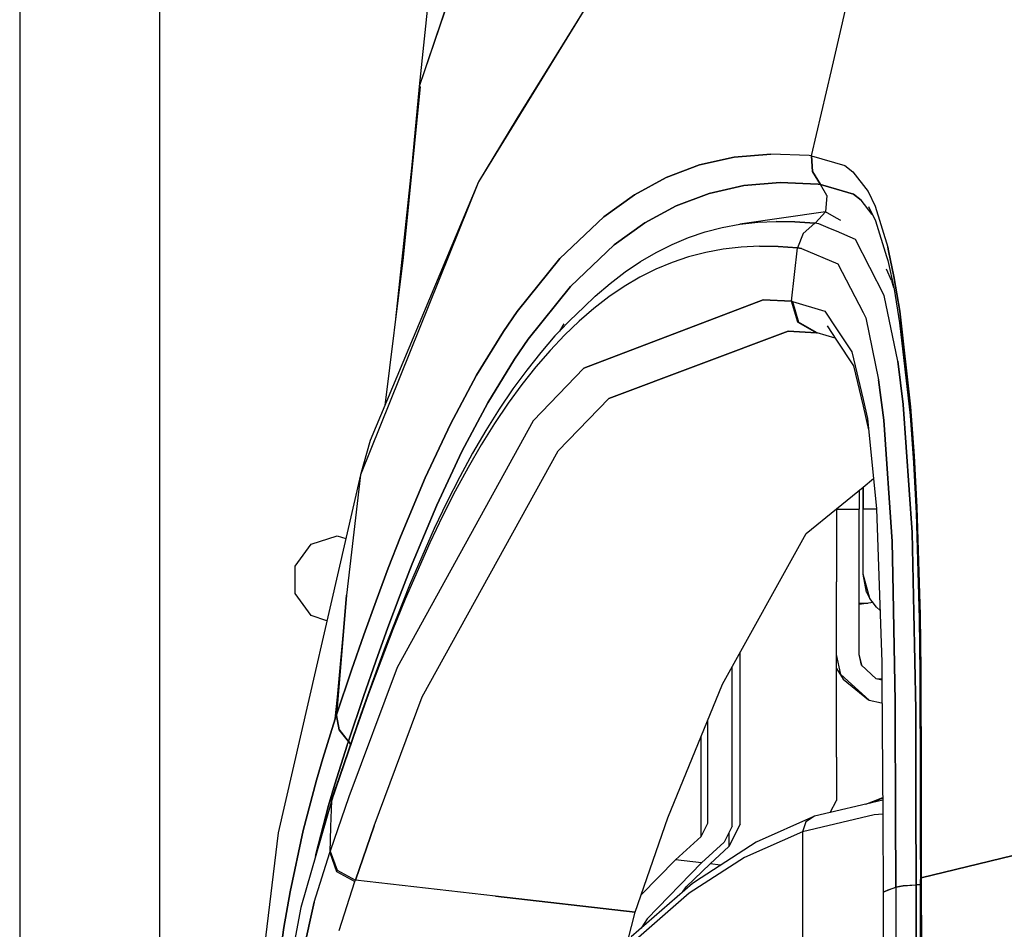
# Model space of a CAD drawing. Units: millimetres. Extents: x 967 to 9281, y -1712 to 1863.
# Drawn here: x 977 to 1099, y 597 to 710 of the extents above; entities that cross this region are included whole.
import ezdxf

# ---------------------------------------------------------------- set-up
doc = ezdxf.new("R2010")
doc.units = ezdxf.units.MM
doc.layers.add('TFR-TRI', color=7, linetype='CONTINUOUS', true_color=0xffffff)

msp = doc.modelspace()

# ---------------------------------------------------------------- linework, layer by layer
at = {"layer": 'TFR-TRI', "color": 18, "linetype": 'CONTINUOUS'}
for p, q in [((1033.984375, 772.405029), (1026.456177, 701.947998)), ((1034.410156, 725.331787), (1026.456177, 701.947998)), ((1049.482666, 715.526123), (1033.847656, 690.077881)), ((1049.482666, 715.526123), (1033.847656, 690.077881)), ((1049.482666, 715.526123), (1038.599243, 697.955322)), ((1030.382935, 713.564697), (1026.456177, 701.947998)), ((1079.026245, 709.335205), (1079.701172, 712.23999)), ((1079.026245, 709.335205), (1079.701172, 712.23999)), ((976.750122, 711.176025), (976.750122, 439.200439)), ((994.200073, -711.175781), (994.200073, 711.176025)), ((994.200073, -711.175781), (994.200073, 711.176025)), ((1077.771484, 703.934814), (1078.901855, 708.799561)), ((1077.771484, 703.934814), (1078.901855, 708.799561)), ((1078.901855, 708.799561), (1079.026245, 709.335205)), ((1078.901855, 708.799561), (1079.026245, 709.335205)), ((1075.299927, 693.298584), (1077.771484, 703.934326)), ((1075.299927, 693.298584), (1077.771484, 703.934326)), ((1026.588013, 701.936768), (1023.523193, 672.999756)), ((1026.456177, 701.947998), (1024.463745, 680.633545)), ((1026.588013, 701.936768), (1024.463745, 680.633545)), ((1038.599243, 697.955322), (1033.847656, 690.077881)), ((1065.667603, 693.141357), (1061.335327, 692.169189)), ((1061.335327, 692.169189), (1065.667603, 693.141357)), ((1065.667603, 693.141357), (1070.219604, 693.527588)), ((1070.219604, 693.527588), (1065.667603, 693.141357)), ((1074.990479, 693.330322), (1070.219604, 693.527588)), ((1074.990479, 693.330322), (1070.219604, 693.527588)), ((1075.296387, 693.298096), (1074.990479, 693.330322)), ((1075.296387, 693.298096), (1074.990479, 693.330322)), ((1075.299927, 693.298584), (1075.296387, 693.298096)), ((1075.299927, 693.298584), (1075.296387, 693.298096)), ((1075.296387, 693.298096), (1075.419678, 691.370361)), ((1075.296387, 693.298096), (1075.419678, 691.370361)), ((1075.299927, 693.298584), (1075.423218, 691.370361)), ((1075.299927, 693.298584), (1079.435181, 692.10083)), ((1075.423218, 691.370361), (1075.299927, 693.298584)), ((1075.299927, 693.298584), (1079.435181, 692.10083)), ((1061.335327, 692.169189), (1057.209351, 690.611084)), ((1057.209351, 690.611084), (1061.335327, 692.169189)), ((1075.419678, 691.370361), (1076.419189, 689.729248)), ((1075.419678, 691.370361), (1076.419189, 689.729248)), ((1076.422974, 689.729248), (1075.423218, 691.370361)), ((1075.423218, 691.370361), (1076.422974, 689.729248)), ((1079.435181, 692.10083), (1080.440552, 691.330322)), ((1079.435181, 692.10083), (1080.440552, 691.330322)), ((1080.440552, 691.330322), (1082.326416, 688.844482)), ((1080.440552, 691.330322), (1082.326416, 688.844482)), ((1033.847656, 690.077881), (1019.149902, 653.562744)), ((1033.847656, 690.077881), (1019.149902, 653.562744)), ((1033.847656, 690.077881), (1020.378662, 657.867432)), ((1053.261108, 688.4646), (1057.209351, 690.611084)), ((1057.209351, 690.611084), (1053.261108, 688.4646)), ((1071.384521, 689.968018), (1066.864746, 689.5896)), ((1066.864746, 689.5896), (1071.384521, 689.968018)), ((1071.384521, 689.968018), (1076.115967, 689.761475)), ((1076.115967, 689.761475), (1071.384521, 689.968018)), ((1066.864746, 689.5896), (1062.558716, 688.626221)), ((1062.558716, 688.626221), (1066.864746, 689.5896)), ((1076.115967, 689.761475), (1076.419189, 689.729248)), ((1076.419189, 689.729248), (1076.115967, 689.761475)), ((1076.422974, 689.729248), (1076.419189, 689.729248)), ((1077.203247, 688.381592), (1076.419189, 689.729248)), ((1077.203247, 688.381592), (1076.419189, 689.729248)), ((1076.422974, 689.729248), (1076.419189, 689.729248)), ((1078.407471, 689.149658), (1076.422974, 689.729248)), ((1076.422974, 689.729248), (1078.407471, 689.149658)), ((1078.407471, 689.149658), (1080.496338, 688.539795)), ((1080.496338, 688.539795), (1078.407471, 689.149658)), ((1082.326416, 688.844482), (1083.19397, 687.023682)), ((1082.326416, 688.844482), (1083.19397, 687.023682)), ((1053.261108, 688.4646), (1049.457275, 685.727295)), ((1049.457275, 685.727295), (1053.261108, 688.4646)), ((1058.455811, 687.077393), (1062.558716, 688.626221)), ((1062.558716, 688.626221), (1058.455811, 687.077393)), ((1077.203247, 688.381592), (1077.030396, 686.316162)), ((1077.203247, 688.381592), (1077.030396, 686.316162)), ((1081.480713, 687.786865), (1080.496338, 688.539795)), ((1080.496338, 688.539795), (1081.480713, 687.786865)), ((1082.844482, 686.007568), (1081.480713, 687.786865)), ((1082.844482, 686.007568), (1081.480713, 687.786865)), ((1054.528564, 684.94165), (1058.455811, 687.077393)), ((1058.455811, 687.077393), (1054.528564, 684.94165)), ((1077.030396, 686.316162), (1066.372437, 684.778564)), ((1077.030396, 686.316162), (1075.787354, 684.960205)), ((1077.030396, 686.316162), (1075.787354, 684.960205)), ((1078.406372, 685.553955), (1077.030396, 686.316162)), ((1082.379395, 686.974854), (1083.23645, 685.192139)), ((1083.19397, 687.023682), (1084.777466, 681.947998)), ((1083.19397, 687.023682), (1084.777466, 681.947998)), ((1049.457275, 685.727295), (1043.960205, 680.50415)), ((1043.960205, 680.50415), (1049.457275, 685.727295)), ((1066.372437, 684.778564), (1068.608032, 685.033936)), ((1066.372437, 684.778564), (1068.608032, 685.033936)), ((1068.608032, 685.033936), (1070.895752, 685.140869)), ((1068.608032, 685.033936), (1070.895752, 685.140869)), ((1070.895752, 685.140869), (1073.233765, 685.100342)), ((1073.233765, 685.100342), (1070.895752, 685.140869)), ((1075.6875, 684.906006), (1073.233765, 685.100342)), ((1073.233765, 685.100342), (1075.6875, 684.906006)), ((1075.787354, 684.960205), (1075.6875, 684.906006)), ((1075.787354, 684.960205), (1075.6875, 684.906006)), ((1078.947754, 685.253662), (1078.406494, 685.553955)), ((1083.23645, 685.192139), (1084.635376, 680.765869)), ((1054.528564, 684.94165), (1050.744995, 682.216064)), ((1050.744995, 682.216064), (1054.528564, 684.94165)), ((1059.979126, 683.126221), (1062.058838, 683.825439)), ((1062.058838, 683.825439), (1064.189575, 684.376221)), ((1064.189575, 684.376221), (1066.372437, 684.778564)), ((1075.6875, 684.906006), (1074.248047, 683.639404)), ((1075.6875, 684.906006), (1074.248047, 683.639404)), ((1076.182983, 684.8479), (1075.6875, 684.906006)), ((1076.182983, 684.8479), (1075.6875, 684.906006)), ((1077.659912, 684.219482), (1076.182983, 684.8479)), ((1077.659912, 684.219482), (1076.182983, 684.8479)), ((1078.405884, 683.902588), (1077.664551, 684.217529)), ((1078.405884, 683.902588), (1077.664551, 684.217529)), ((1080.765625, 682.898682), (1078.406128, 683.902588)), ((1080.765625, 682.898682), (1078.406128, 683.902588)), ((1057.947144, 682.279541), (1059.979126, 683.126221)), ((1074.248047, 683.639404), (1073.558716, 681.837646)), ((1074.248047, 683.639404), (1073.558716, 681.837646)), ((1084.341064, 675.903076), (1080.765625, 682.898682)), ((1084.341064, 675.903076), (1080.765625, 682.898682)), ((1045.277588, 677.013916), (1050.744995, 682.216064)), ((1050.744995, 682.216064), (1045.277588, 677.013916)), ((1054.012085, 680.139404), (1055.959473, 681.283936)), ((1055.959473, 681.283936), (1057.947144, 682.279541)), ((1064.296387, 681.685791), (1062.123047, 681.280029)), ((1064.296387, 681.685791), (1062.123047, 681.280029)), ((1066.52124, 681.945068), (1064.296387, 681.685791)), ((1066.52124, 681.945068), (1064.296387, 681.685791)), ((1068.796509, 682.057373), (1066.52124, 681.945068)), ((1068.796509, 682.057373), (1066.52124, 681.945068)), ((1068.796509, 682.057373), (1071.120972, 682.023682)), ((1071.120972, 682.023682), (1068.796509, 682.057373)), ((1071.120972, 682.023682), (1073.558716, 681.837646)), ((1073.558716, 681.837646), (1071.120972, 682.023682)), ((1073.164429, 678.514404), (1073.558716, 681.837646)), ((1073.164429, 678.514404), (1073.558716, 681.837646)), ((1074.050049, 681.781006), (1073.558716, 681.837646)), ((1073.558716, 681.837646), (1074.050049, 681.781006)), ((1074.050049, 681.781006), (1078.561768, 679.867432)), ((1074.050049, 681.781006), (1078.561768, 679.867432)), ((1084.88147, 681.456299), (1084.777466, 681.947998)), ((1084.777466, 681.947998), (1084.88147, 681.456299)), ((1084.88147, 681.455811), (1085.553223, 678.279053)), ((1085.553223, 678.279053), (1084.88147, 681.455811)), ((1024.463745, 680.633545), (1022.193726, 662.207764)), ((1038.672485, 673.920654), (1043.960205, 680.50415)), ((1043.960205, 680.50415), (1038.672485, 673.920654)), ((1052.100952, 678.845947), (1054.012085, 680.139404)), ((1060.001587, 680.727295), (1057.930054, 680.0271)), ((1060.001587, 680.727295), (1057.930054, 680.0271)), ((1062.123047, 681.280029), (1060.001587, 680.727295)), ((1062.123047, 681.280029), (1060.001587, 680.727295)), ((1084.638916, 680.754639), (1084.798584, 680.249268)), ((1084.798584, 680.249268), (1085.561157, 676.690186)), ((1050.222046, 677.402588), (1052.100952, 678.845947)), ((1055.905762, 679.179443), (1053.925903, 678.18335)), ((1055.905762, 679.179443), (1053.925903, 678.18335)), ((1057.930054, 680.0271), (1055.905762, 679.179443)), ((1057.930054, 680.0271), (1055.905762, 679.179443)), ((1078.561768, 679.867432), (1081.697998, 673.789307)), ((1078.561768, 679.867432), (1081.697998, 673.789307)), ((1085.250854, 677.779541), (1084.601929, 679.208252)), ((1053.925903, 678.18335), (1051.985474, 677.039307)), ((1053.925903, 678.18335), (1051.985474, 677.039307)), ((1072.81543, 675.185791), (1073.164429, 678.514404)), ((1072.81543, 675.185791), (1073.164429, 678.514404)), ((1085.250854, 677.779541), (1085.510742, 676.925049)), ((1085.553223, 678.279053), (1086.264526, 673.950928)), ((1086.264526, 673.950928), (1085.553223, 678.279053)), ((1045.277588, 677.013916), (1040.022461, 670.457275)), ((1040.022461, 670.457275), (1045.277588, 677.013916)), ((1048.37207, 675.809814), (1050.222046, 677.402588)), ((1051.985474, 677.039307), (1050.081665, 675.74585)), ((1051.985474, 677.039307), (1050.081665, 675.74585)), ((1085.561157, 676.690186), (1086.256592, 672.500244)), ((1046.954224, 666.869873), (1069.284058, 675.372803)), ((1069.284058, 675.372803), (1046.954224, 666.869873)), ((1046.982056, 674.516357), (1048.37207, 675.809814)), ((1050.081665, 675.74585), (1048.210083, 674.303955)), ((1050.081665, 675.74585), (1048.210083, 674.303955)), ((1072.81543, 675.185791), (1069.284058, 675.372803)), ((1069.284058, 675.372803), (1072.81543, 675.185791)), ((1072.81543, 675.185791), (1072.921753, 675.175537)), ((1073.571899, 672.584229), (1072.81543, 675.185791)), ((1072.921753, 675.175537), (1072.81543, 675.185791)), ((1072.81543, 675.185791), (1073.571899, 672.584229)), ((1073.678101, 672.572998), (1072.921753, 675.175537)), ((1072.921753, 675.175537), (1076.957764, 673.949951)), ((1072.921753, 675.175537), (1076.957764, 673.949951)), ((1072.921753, 675.175537), (1073.678101, 672.572998)), ((1086.026245, 667.732666), (1084.341064, 675.903076)), ((1086.026245, 667.732666), (1084.341064, 675.903076)), ((1046.982056, 674.516357), (1045.161987, 672.772217)), ((1048.210083, 674.303955), (1046.368164, 672.712158)), ((1048.210083, 674.303955), (1046.368164, 672.712158)), ((1076.957764, 673.949951), (1078.402466, 671.775635)), ((1076.957764, 673.949951), (1078.402466, 671.775635)), ((1086.264526, 673.950928), (1087.604614, 662.029053)), ((1087.604614, 662.029053), (1086.264526, 673.950928)), ((1036.961548, 671.425537), (1038.672485, 673.920654)), ((1038.672485, 673.920654), (1036.961548, 671.425537)), ((1045.161987, 672.772217), (1043.958984, 671.502686)), ((1046.368164, 672.712158), (1044.552734, 670.969971)), ((1046.368164, 672.712158), (1044.552734, 670.969971)), ((1081.698242, 673.788818), (1082.03833, 673.130127)), ((1081.698242, 673.788818), (1082.03833, 673.130127)), ((1082.03833, 673.130127), (1083.64502, 665.417725)), ((1082.03833, 673.130127), (1083.64502, 665.417725)), ((1044.472534, 672.39624), (1043.918335, 671.459717)), ((1073.571899, 672.584229), (1075.90686, 671.263916)), ((1075.90686, 671.263916), (1073.571899, 672.584229)), ((1073.678101, 672.572998), (1076.013062, 671.252686)), ((1076.013062, 671.252686), (1073.678101, 672.572998)), ((1077.218994, 672.131104), (1078.402466, 670.35376)), ((1078.402588, 671.775146), (1080.308105, 668.906982)), ((1078.402588, 671.775146), (1080.308105, 668.906982)), ((1086.256592, 672.500244), (1087.551147, 660.96167)), ((1033.616089, 665.973389), (1036.961548, 671.425537)), ((1036.961548, 671.425537), (1033.616089, 665.973389)), ((1040.022461, 670.457275), (1038.32251, 667.971924)), ((1038.32251, 667.971924), (1040.022461, 670.457275)), ((1043.366943, 670.877686), (1041.596313, 668.831299)), ((1044.552734, 670.969971), (1042.762573, 669.077393)), ((1044.552734, 670.969971), (1042.762573, 669.077393)), ((1043.918335, 671.459717), (1043.366943, 670.877686)), ((1050.078369, 663.067139), (1072.381348, 671.470947)), ((1072.381348, 671.470947), (1050.078369, 663.067139)), ((1075.90686, 671.263916), (1072.381348, 671.470947)), ((1072.381348, 671.470947), (1075.90686, 671.263916)), ((1075.90686, 671.263916), (1076.013062, 671.252686)), ((1075.90686, 671.263916), (1076.013062, 671.252686)), ((1078.250366, 670.581787), (1076.013062, 671.252686)), ((1078.402466, 670.35376), (1080.520752, 667.172119)), ((1042.762573, 669.077393), (1040.996582, 667.032959)), ((1042.762573, 669.077393), (1040.996582, 667.032959)), ((1038.32251, 667.971924), (1035.000488, 662.542236)), ((1035.000488, 662.542236), (1038.32251, 667.971924)), ((1041.596313, 668.831299), (1039.849731, 666.63208)), ((1080.308105, 668.906982), (1081.697754, 662.944092)), ((1080.308105, 668.906982), (1081.697754, 662.944092)), ((1039.849731, 666.63208), (1038.128418, 664.280518)), ((1040.996582, 667.032959), (1039.254883, 664.836182)), ((1040.996582, 667.032959), (1039.254883, 664.836182)), ((1046.954224, 666.869873), (1040.638428, 660.32251)), ((1046.954224, 666.869873), (1040.638428, 660.32251)), ((1080.520752, 667.172119), (1081.697754, 662.138428)), ((1086.026245, 667.732666), (1086.710327, 662.352295)), ((1086.710327, 662.352295), (1086.026245, 667.732666)), ((1033.616089, 665.973389), (1030.374756, 659.900635)), ((1030.374756, 659.900635), (1033.616089, 665.973389)), ((1083.64502, 665.417725), (1084.283936, 660.36792)), ((1084.283936, 660.36792), (1083.64502, 665.417725)), ((1038.128418, 664.280518), (1036.432739, 661.774658)), ((1039.254883, 664.836182), (1037.53833, 662.486572)), ((1039.254883, 664.836182), (1037.53833, 662.486572)), ((1043.767578, 656.556885), (1050.078369, 663.067139)), ((1043.767578, 656.556885), (1050.078369, 663.067139)), ((1081.698242, 662.942139), (1082.246582, 660.588623)), ((1081.698242, 662.942139), (1082.246582, 660.588623)), ((1031.782837, 656.495361), (1035.000488, 662.542236)), ((1035.000488, 662.542236), (1031.782837, 656.495361)), ((1036.432739, 661.774658), (1034.763672, 659.113525)), ((1037.53833, 662.486572), (1035.847656, 659.983643)), ((1037.53833, 662.486572), (1035.847656, 659.983643)), ((1081.698242, 662.136475), (1082.387085, 659.189697)), ((1087.826538, 646.4104), (1086.710327, 662.352295)), ((1086.710327, 662.352295), (1087.826538, 646.4104)), ((1088.056885, 655.951416), (1087.604614, 662.029053)), ((1087.604614, 662.029053), (1088.056885, 655.951416)), ((1082.246582, 660.588623), (1083.377563, 649.338623)), ((1087.551147, 660.96167), (1087.983398, 655.063232)), ((1040.638428, 660.32251), (1023.707886, 629.574951)), ((1040.638428, 660.32251), (1023.707886, 629.574951)), ((1030.374756, 659.900635), (1027.228638, 653.199951)), ((1027.228638, 653.199951), (1030.374756, 659.900635)), ((1035.847656, 659.983643), (1034.183472, 657.325928)), ((1035.847656, 659.983643), (1034.183472, 657.325928)), ((1084.283936, 660.36792), (1085.316162, 645.292236)), ((1085.316162, 645.292236), (1084.283936, 660.36792)), ((1034.763672, 659.113525), (1033.121338, 656.297119)), ((1020.378662, 657.867432), (1019.149902, 653.562744)), ((1034.183472, 657.325928), (1032.546143, 654.512939)), ((1034.183472, 657.325928), (1032.546143, 654.512939)), ((1026.846069, 625.938232), (1043.767578, 656.556885)), ((1026.846069, 625.938232), (1043.767578, 656.556885)), ((1028.660278, 649.82251), (1031.782837, 656.495361)), ((1031.782837, 656.495361), (1028.660278, 649.82251)), ((1033.121338, 656.297119), (1031.505737, 653.323486)), ((1088.403809, 649.547119), (1088.056885, 655.951416)), ((1088.056885, 655.951416), (1088.403809, 649.547119)), ((1032.546143, 654.512939), (1030.935425, 651.543701)), ((1032.546143, 654.512939), (1030.935425, 651.543701)), ((1087.983398, 655.063232), (1088.314697, 648.826904)), ((1019.149902, 653.562744), (1008.899536, 608.993896)), ((1019.149902, 653.562744), (1017.433838, 638.615479)), ((1027.228638, 653.199951), (1024.150879, 645.86499)), ((1024.150879, 645.86499), (1027.228638, 653.199951)), ((1031.505737, 653.323486), (1029.915649, 650.192627)), ((1081.698242, 652.04126), (1082.999023, 653.10376)), ((1078.404541, 649.350342), (1081.697632, 652.040771)), ((1081.698242, 641.205322), (1081.697632, 652.040771)), ((1081.698242, 652.04126), (1081.698242, 649.291748)), ((1030.935425, 651.543701), (1029.349854, 648.416748)), ((1030.935425, 651.543701), (1029.349854, 648.416748)), ((1081.202271, 651.635986), (1081.202271, 649.291748)), ((1025.60437, 642.518311), (1028.660278, 649.82251)), ((1028.660278, 649.82251), (1025.60437, 642.518311)), ((1029.915649, 650.192627), (1028.348877, 646.903076)), ((1088.403809, 649.547119), (1088.803955, 636.092529)), ((1088.803955, 636.092529), (1088.403809, 649.547119)), ((1029.349854, 648.416748), (1027.78772, 645.13208)), ((1029.349854, 648.416748), (1027.78772, 645.13208)), ((1074.635986, 646.271729), (1078.402466, 649.348877)), ((1078.402222, 649.348877), (1078.402222, 640.276611)), ((1078.404541, 649.291748), (1081.202271, 649.291748)), ((1078.404541, 649.291748), (1081.202271, 649.291748)), ((1081.202271, 642.651611), (1081.202271, 649.291748)), ((1083.379272, 649.291748), (1081.698242, 649.291748)), ((1083.379272, 649.291748), (1081.698242, 649.291748)), ((1081.698242, 641.205322), (1081.698242, 649.291748)), ((1083.377563, 649.338623), (1084.048096, 630.244385)), ((1088.314697, 648.826904), (1088.697388, 635.645264)), ((1013.017334, 644.949951), (1016.249878, 646.000244)), ((1016.249878, 646.000244), (1017.329834, 645.64917)), ((1024.150879, 645.86499), (1022.625244, 641.958252)), ((1022.625244, 641.958252), (1024.150879, 645.86499)), ((1028.348877, 646.903076), (1025.272217, 639.845459)), ((1064.230469, 627.501709), (1074.635986, 646.271729)), ((1087.826538, 646.4104), (1088.019897, 636.442139)), ((1088.019897, 636.442139), (1087.826538, 646.4104)), ((1011.019409, 642.199463), (1013.017334, 644.949951)), ((1027.78772, 645.13208), (1024.718384, 638.085693)), ((1027.78772, 645.13208), (1024.718384, 638.085693)), ((1085.43396, 639.026611), (1085.316162, 645.292236)), ((1085.316162, 645.292236), (1085.43396, 639.026611)), ((1011.019409, 638.800537), (1011.019409, 642.199463)), ((1025.60437, 642.518311), (1024.088379, 638.627686)), ((1024.088379, 638.627686), (1025.60437, 642.518311)), ((1081.202271, 631.196533), (1081.202271, 642.651611)), ((1021.101685, 637.891357), (1022.625244, 641.958252)), ((1022.625244, 641.958252), (1021.101685, 637.891357)), ((1082.557251, 638.167725), (1081.698242, 641.205322)), ((1082.139771, 638.985596), (1081.698242, 641.205322)), ((1025.272217, 639.845459), (1023.751709, 636.075928)), ((1078.402222, 618.412842), (1078.402222, 640.276611)), ((1013.017334, 636.050537), (1011.019409, 638.800537)), ((1017.433838, 638.615479), (1016.020752, 623.188232)), ((1017.433838, 638.615479), (1016.164795, 623.630127)), ((1016.164795, 623.630127), (1017.433838, 638.615479)), ((1022.574219, 634.576416), (1024.088379, 638.627686)), ((1024.088379, 638.627686), (1022.574219, 634.576416)), ((1082.139771, 638.985596), (1082.557251, 638.167725)), ((1085.690796, 625.361572), (1085.43396, 639.026611)), ((1085.43396, 639.026611), (1085.690796, 625.361572)), ((1019.577026, 633.662842), (1021.101685, 637.891357)), ((1021.101685, 637.891357), (1019.577026, 633.662842)), ((1024.718384, 638.085693), (1023.201172, 634.322998)), ((1024.718384, 638.085693), (1023.201172, 634.322998)), ((1082.954712, 637.664307), (1081.202271, 637.418213)), ((1082.306519, 637.573486), (1081.202271, 637.569092)), ((1083.397095, 637.104248), (1082.557251, 638.167725)), ((1014.975952, 635.414307), (1013.017334, 636.050537)), ((1023.751709, 636.075928), (1022.235962, 632.144775)), ((1083.822144, 636.678955), (1083.397095, 637.104248)), ((1088.019897, 636.441162), (1088.255127, 624.313721)), ((1088.255127, 624.313721), (1088.019897, 636.441162)), ((1088.803955, 636.092529), (1088.889404, 629.210693)), ((1088.803955, 636.092529), (1088.889404, 629.210693)), ((1088.697388, 635.645264), (1088.779541, 628.864502)), ((1018.049927, 629.27124), (1019.577026, 633.662842)), ((1019.577026, 633.662842), (1018.049927, 629.27124)), ((1022.574219, 634.576416), (1021.057861, 630.363525)), ((1021.057861, 630.363525), (1022.574219, 634.576416)), ((1023.201172, 634.322998), (1021.688232, 630.39917)), ((1023.201172, 634.322998), (1021.688232, 630.39917)), ((1022.235962, 632.144775), (1020.719116, 628.051025)), ((1066.402222, 610.063232), (1066.402222, 631.419189)), ((1078.936279, 628.721436), (1078.402222, 631.196533)), ((1081.492188, 629.865967), (1081.202271, 631.196533)), ((1081.59082, 629.776123), (1081.202271, 631.196045)), ((1021.057861, 630.363525), (1019.537476, 625.988525)), ((1019.537476, 625.988525), (1021.057861, 630.363525)), ((1021.688232, 630.39917), (1020.174072, 626.312744)), ((1021.688232, 630.39917), (1020.174072, 626.312744)), ((1083.355591, 628.172607), (1081.492188, 629.865967)), ((1084.048096, 630.244385), (1084.061401, 628.024658)), ((1016.020752, 623.188232), (1016.619995, 629.004639)), ((1016.182007, 623.682373), (1018.049927, 629.27124)), ((1018.049927, 629.27124), (1016.182007, 623.682373)), ((1023.707886, 629.574951), (1017.707886, 613.490967)), ((1023.707886, 629.574951), (1017.707886, 613.490967)), ((1065.402222, 609.832764), (1065.402222, 629.615479)), ((1078.402222, 629.481201), (1079.238037, 628.142334)), ((1082.45874, 625.519775), (1078.936279, 628.721436)), ((1079.238037, 628.142334), (1078.936279, 628.721436)), ((1082.45874, 625.519775), (1078.936279, 628.721436)), ((1088.779541, 628.864502), (1088.823364, 615.082764)), ((1088.889404, 629.210693), (1088.933838, 615.297119)), ((1088.889404, 629.210693), (1088.933838, 615.297119)), ((1020.719116, 628.051025), (1019.197754, 623.794189)), ((1057.40979, 610.875244), (1064.230469, 627.501709)), ((1079.238037, 628.142334), (1082.369873, 625.551514)), ((1084.060791, 628.12085), (1083.343628, 628.183838)), ((1084.060791, 628.12085), (1083.343628, 628.183838)), ((1084.061401, 628.02417), (1083.355591, 628.172607)), ((1084.061401, 628.02417), (1083.355591, 628.172607)), ((1084.061401, 628.02417), (1084.165649, 610.7771)), ((1020.174072, 626.312744), (1018.654419, 622.063721)), ((1020.174072, 626.312744), (1018.654419, 622.063721)), ((1017.675293, 620.419189), (1019.537476, 625.988525)), ((1019.537476, 625.988525), (1017.675293, 620.419189)), ((1020.845703, 609.888428), (1026.846069, 625.938232)), ((1020.845703, 609.888428), (1026.846069, 625.938232)), ((1082.369873, 625.551514), (1082.45874, 625.519775)), ((1082.45874, 625.519775), (1084.002075, 625.209717)), ((1084.002075, 625.209717), (1084.078491, 625.213135)), ((1085.690918, 625.354248), (1085.718872, 623.86792)), ((1085.718872, 623.86792), (1085.690918, 625.354248)), ((1019.197754, 623.794189), (1016.108765, 614.706299)), ((1085.718872, 623.86792), (1085.746826, 611.482178)), ((1085.746826, 611.482178), (1085.718872, 623.86792)), ((1088.278198, 612.611572), (1088.255127, 624.313721)), ((1088.255127, 624.313721), (1088.278198, 612.611572)), ((1014.47229, 618.275635), (1016.020752, 623.188232)), ((1016.020752, 623.188232), (1014.47229, 618.275635)), ((1016.020752, 623.188232), (1016.164795, 623.630127)), ((1016.164795, 623.630127), (1016.020752, 623.188232)), ((1016.182007, 623.682373), (1016.164795, 623.630127)), ((1016.164795, 623.630127), (1016.182007, 623.682373)), ((1016.164795, 623.630127), (1016.493774, 621.8396)), ((1016.493774, 621.8396), (1016.164795, 623.630127)), ((1016.510742, 621.891846), (1016.182007, 623.682373)), ((1016.510742, 621.891846), (1016.182007, 623.682373)), ((1062.402222, 610.223877), (1062.402222, 623.045166)), ((1018.654419, 622.063721), (1015.567139, 612.994873)), ((1018.654419, 622.063721), (1015.567139, 612.994873)), ((1017.658691, 620.367432), (1016.493774, 621.8396)), ((1016.493774, 621.8396), (1017.658691, 620.367432)), ((1017.675293, 620.419189), (1016.510742, 621.891846)), ((1017.675293, 620.419189), (1016.510742, 621.891846)), ((1017.515259, 619.927002), (1017.658691, 620.367432)), ((1017.515259, 619.927002), (1017.658691, 620.367432)), ((1017.658691, 620.367432), (1017.675293, 620.419189)), ((1017.658691, 620.367432), (1017.675293, 620.419189)), ((1017.675293, 620.419189), (1017.92981, 620.063721)), ((1017.92981, 620.063721), (1017.675293, 620.419189)), ((1061.56665, 608.564209), (1061.56665, 621.008057)), ((1061.56665, 608.564209), (1061.56665, 621.008057)), ((1017.515259, 619.927002), (1015.97937, 615.061768)), ((1015.97937, 615.061768), (1017.515259, 619.927002)), ((1013.674805, 615.561279), (1014.47229, 618.275635)), ((1014.47229, 618.275635), (1013.674805, 615.561279)), ((1078.402222, 618.412842), (1078.402222, 613.0354)), ((1013.674805, 615.561279), (1012.041382, 609.312256)), ((1012.041382, 609.312256), (1013.674805, 615.561279)), ((1088.933838, 615.297119), (1088.93396, 612.904541)), ((1088.933838, 615.297119), (1088.93396, 612.904541)), ((1015.195679, 612.391846), (1015.97937, 615.061768)), ((1015.97937, 615.061768), (1015.195679, 612.391846)), ((1016.091309, 614.653076), (1015.549683, 612.942139)), ((1016.108765, 614.706299), (1015.567139, 612.994873)), ((1015.567139, 612.994873), (1016.108765, 614.706299)), ((1016.091309, 614.653076), (1016.108765, 614.706299)), ((1088.823364, 615.082764), (1088.823853, 612.855225)), ((1015.549683, 612.942139), (1011.722046, 599.700928)), ((1017.707886, 613.490967), (1015.393555, 606.715576)), ((1017.707886, 613.490967), (1015.393555, 606.715576)), ((1015.567139, 612.994873), (1015.437866, 609.765869)), ((1015.567139, 612.994873), (1015.437866, 609.765869)), ((1015.549683, 612.942139), (1015.567139, 612.994873)), ((1015.567139, 612.994873), (1015.549683, 612.942139)), ((1084.151733, 613.081299), (1075.64917, 611.062256)), ((1077.6073, 611.5271), (1078.402222, 613.0354)), ((1082.043091, 612.580322), (1084.14978, 613.419678)), ((1084.150146, 613.340576), (1082.422974, 612.670654)), ((1084.150146, 613.340576), (1082.422974, 612.670654)), ((1084.150391, 613.314697), (1082.589355, 612.710205)), ((1084.150391, 613.314697), (1082.589355, 612.710205)), ((1088.823853, 612.842041), (1088.825317, 608.131592)), ((1088.93396, 612.891357), (1088.934814, 608.314697)), ((1088.93396, 612.891357), (1088.934814, 608.314697)), ((1015.195679, 612.391846), (1013.607788, 606.290771)), ((1013.607788, 606.290771), (1015.195679, 612.391846)), ((1085.767334, 602.288818), (1085.746826, 611.465088)), ((1085.746826, 611.465088), (1085.767334, 602.288818)), ((1088.297729, 602.543213), (1088.278198, 612.5979)), ((1088.278198, 612.5979), (1088.297729, 602.543213)), ((1053.364258, 599.112549), (1057.40979, 610.875244)), ((1061.56665, 608.564209), (1062.402222, 610.223877)), ((1061.56665, 608.564209), (1062.402222, 610.223877)), ((1075.64917, 611.062256), (1068.421631, 607.857666)), ((1083.068604, 611.238037), (1074.170898, 609.125732)), ((1083.068604, 611.238037), (1074.170898, 609.125732)), ((1074.578857, 610.352783), (1074.170898, 609.125732)), ((1074.578857, 610.352783), (1074.170898, 609.125732)), ((1075.64917, 611.062256), (1074.578857, 610.352783)), ((1075.64917, 611.062256), (1074.578857, 610.352783)), ((1084.162354, 611.338135), (1083.068604, 611.238037)), ((1084.162354, 611.338135), (1083.068604, 611.238037)), ((1084.165894, 610.757568), (1084.220947, 601.635498)), ((1008.899536, 608.993896), (1007.201416, 594.937256)), ((1012.041382, 609.312256), (1010.416504, 601.648193)), ((1010.416504, 601.648193), (1012.041382, 609.312256)), ((1015.437866, 609.765869), (1015.333252, 606.535889)), ((1015.437866, 609.765869), (1015.333252, 606.535889)), ((1020.845703, 609.888428), (1018.530762, 603.122314)), ((1018.530762, 603.122314), (1020.845703, 609.888428)), ((1065.402222, 609.832764), (1064.399414, 607.837646)), ((1066.402222, 610.063232), (1065.009521, 607.290771)), ((1066.402222, 610.063232), (1065.009521, 607.290771)), ((1065.009521, 609.051025), (1065.009521, 607.290771)), ((1065.009521, 609.051025), (1065.009521, 607.290771)), ((1074.170898, 609.125732), (1066.938477, 605.922119)), ((1074.170898, 609.125732), (1066.938477, 605.922119)), ((1074.170898, 609.125732), (1074.170898, 606.297607)), ((1074.170898, 609.125732), (1074.170898, 606.297607)), ((1061.56665, 608.564209), (1058.363892, 605.621338)), ((1061.56665, 608.564209), (1058.363892, 605.621338)), ((1068.421631, 607.857666), (1061.549438, 603.41333)), ((1064.399414, 607.837646), (1061.588989, 605.250244)), ((1088.825317, 608.131592), (1088.832275, 603.206299)), ((1088.934814, 608.314697), (1088.941406, 603.380615)), ((1088.934814, 608.314697), (1088.941406, 603.380615)), ((1013.38147, 600.37915), (1015.333252, 606.535889)), ((1013.38147, 600.37915), (1015.333252, 606.535889)), ((1015.393555, 606.715576), (1015.333252, 606.535889)), ((1015.333252, 606.535889), (1015.393555, 606.715576)), ((1015.333252, 606.535889), (1016.190796, 604.189209)), ((1015.333252, 606.535889), (1016.190796, 604.189209)), ((1016.251221, 604.368896), (1015.393555, 606.715576)), ((1015.393555, 606.715576), (1016.251221, 604.368896)), ((1065.009521, 607.290771), (1062.664062, 605.126709)), ((1065.009521, 607.290771), (1062.664062, 605.126709)), ((1013.607788, 606.290771), (1013.556641, 606.047119)), ((1013.556641, 606.047119), (1013.607788, 606.290771)), ((1058.363892, 605.621338), (1054.107666, 601.27417)), ((1058.363892, 605.621338), (1054.107666, 601.27417)), ((1061.588989, 605.250244), (1058.363892, 605.621338)), ((1061.588989, 605.250244), (1058.363892, 605.621338)), ((1066.938477, 605.922119), (1060.060547, 601.479248)), ((1066.938477, 605.922119), (1060.060547, 601.479248)), ((1074.170898, 606.284912), (1074.170898, 601.180908)), ((1074.170898, 606.284912), (1074.170898, 601.180908)), ((1101.767944, 606.523682), (1088.941406, 603.380615)), ((1088.941406, 603.380615), (1101.767944, 606.523682)), ((1016.190796, 604.189209), (1018.470703, 602.943115)), ((1016.190796, 604.189209), (1018.470703, 602.943115)), ((1016.251221, 604.368896), (1018.530762, 603.122314)), ((1016.251221, 604.368896), (1018.530762, 603.122314)), ((1061.588989, 605.250244), (1054.818481, 598.281006)), ((1059.703247, 602.286865), (1062.664062, 605.126709)), ((1059.703247, 602.286865), (1062.664062, 605.126709)), ((1063.969971, 604.976318), (1062.664062, 605.126709)), ((1063.969971, 604.976318), (1062.664062, 605.126709)), ((1016.515503, 596.856689), (1018.470703, 602.943115)), ((1016.515503, 596.856689), (1018.470703, 602.943115)), ((1018.470703, 602.943115), (1018.530762, 603.122314)), ((1018.470703, 602.943115), (1018.530762, 603.122314)), ((1035.947266, 601.117432), (1018.530762, 603.122314)), ((1035.947266, 601.117432), (1018.530762, 603.122314)), ((1061.549438, 603.41333), (1060.46814, 602.709229)), ((1088.941406, 603.380615), (1088.832275, 603.206299)), ((1088.941406, 603.380615), (1088.832275, 603.206299)), ((1088.832275, 603.173096), (1088.941162, 603.346436)), ((1088.941162, 603.346436), (1088.832275, 603.173096)), ((1088.832275, 603.206299), (1088.832275, 603.173096)), ((1088.858398, 589.89624), (1088.832275, 603.173096)), ((1088.941406, 603.380615), (1088.941162, 603.346436)), ((1088.941406, 603.380615), (1088.941162, 603.346436)), ((1088.941162, 603.346436), (1088.967163, 590.062744)), ((1088.941162, 603.346436), (1088.967163, 590.062744)), ((1009.636108, 597.220947), (1010.416504, 601.648193)), ((1010.416504, 601.648193), (1009.636108, 597.220947)), ((1060.46814, 602.709229), (1052.858887, 596.036377)), ((1059.228027, 601.622314), (1059.703247, 602.286865)), ((1059.228027, 601.622314), (1059.703247, 602.286865)), ((1084.220947, 601.635498), (1084.979736, 601.945068)), ((1084.979736, 601.945068), (1084.220947, 601.635498)), ((1084.220947, 601.635498), (1084.22168, 601.58374)), ((1084.979736, 601.945068), (1085.768677, 602.255127)), ((1084.979736, 601.945068), (1085.768677, 602.255127)), ((1085.767334, 602.288818), (1086.69104, 602.443604)), ((1085.767334, 602.288818), (1086.69104, 602.443604)), ((1085.767334, 602.288818), (1085.768677, 602.255127)), ((1085.767334, 602.288818), (1085.768677, 602.255127)), ((1085.768677, 602.255127), (1086.692627, 602.409424)), ((1085.768677, 602.255127), (1086.692627, 602.409424)), ((1085.768677, 602.255127), (1085.811523, 575.979736)), ((1085.768677, 602.255127), (1085.811523, 575.979736)), ((1086.69104, 602.443604), (1088.297729, 602.543213)), ((1086.69104, 602.443604), (1088.297729, 602.543213)), ((1086.692627, 602.409424), (1088.29834, 602.509033)), ((1086.692627, 602.409424), (1088.29834, 602.509033)), ((1088.297729, 602.543213), (1088.833374, 602.572998)), ((1088.833374, 602.572998), (1088.297729, 602.543213)), ((1088.297729, 602.543213), (1088.29834, 602.509033)), ((1088.29834, 602.509033), (1088.297729, 602.543213)), ((1088.29834, 602.509033), (1088.3396, 576.206787)), ((1088.3396, 576.206787), (1088.29834, 602.509033)), ((1035.947266, 601.117432), (1053.364258, 599.112549)), ((1053.364258, 599.112549), (1035.947266, 601.117432)), ((1060.060547, 601.479248), (1052.451172, 594.804932)), ((1060.060547, 601.479248), (1052.451172, 594.804932)), ((1074.170898, 601.180908), (1074.170898, 593.236084)), ((1074.170898, 601.180908), (1074.170898, 593.236084)), ((1084.22168, 601.58374), (1084.23645, 525.531006)), ((1011.722046, 599.700928), (1009.384399, 587.343506)), ((1009.918213, 584.697021), (1013.38147, 600.37915)), ((1013.38147, 600.37915), (1009.918213, 584.697021)), ((1052.427246, 595.552979), (1053.364258, 599.112549)), ((1054.818481, 598.281006), (1054.096802, 597.121826)), ((1008.198853, 587.241455), (1009.636108, 597.220947)), ((1009.636108, 597.220947), (1008.198853, 587.241455))]:
    msp.add_line(p, q, dxfattribs=at)

doc.saveas('drawing.dxf')
